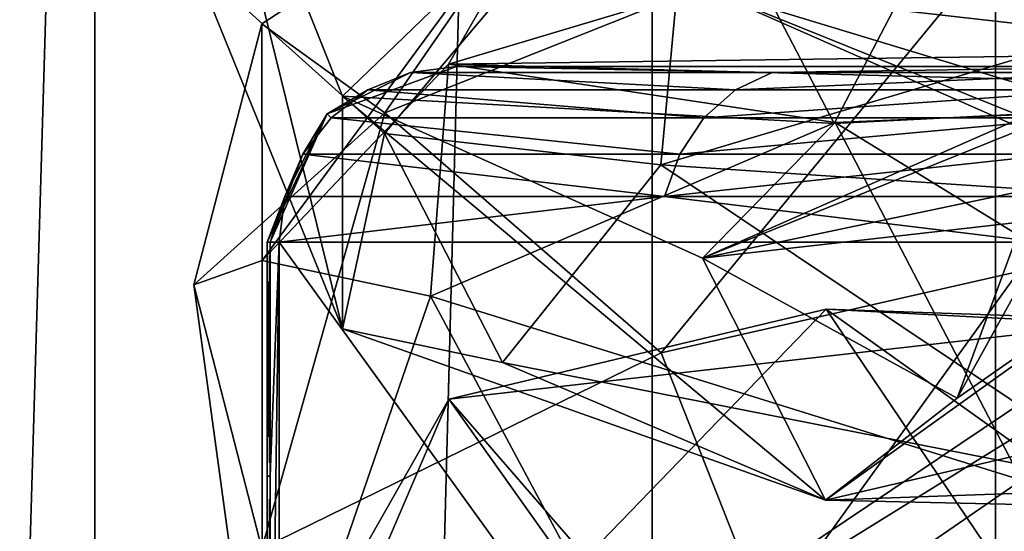
# Model space of a CAD drawing. Units: inches. Extents: x -1.58 to 1.58, y -2.53 to 2.53.
# Drawn here: x -0.01 to 0, y -1 to -1 of the extents above; entities that cross this region are included whole.
import ezdxf

# ---------------------------------------------------------------- set-up
doc = ezdxf.new("R2010")
doc.units = ezdxf.units.IN
doc.header["$MEASUREMENT"] = 0
doc.layers.get('0').update_dxf_attribs({"true_color": 0x5890e1})

msp = doc.modelspace()

# ---------------------------------------------------------------- linework, layer by layer
at = {"color": 221, "true_color": 0xe5a6d7}
for points in [[(-0.016767, -0.294229, 2.2703259), (-0.016767, -1.078844, 2.2703259), (-0.010142, -0.686537, 2.2638099)], [(-0.010142, -0.686537, 2.2638099), (-0.016767, -1.078844, 2.2703259), (-0.010142, -0.88269, 2.2638099)], [(-0.012756, -1.078844, 2.2043819), (-0.012756, -0.686537, 2.2043819), (-0.006969, -0.88269, 2.211653)], [(-0.010142, -0.88269, 2.2638099), (-0.016767, -1.078844, 2.2703259), (-0.010141, -1.078844, 2.2638099)], [(-0.006969, -1.078844, 2.211653), (-0.012756, -1.078844, 2.2043819), (-0.006969, -0.88269, 2.211653)], [(-0.005015, -0.88269, 2.2560599), (-0.010142, -0.88269, 2.2638099), (-0.010141, -1.078844, 2.2638099)], [(-0.005015, -1.078844, 2.2560599), (-0.005015, -0.88269, 2.2560599), (-0.010141, -1.078844, 2.2638099)], [(-0.00282, -1.078844, 2.2199681), (-0.006969, -0.88269, 2.211653), (-0.00282, -0.88269, 2.2199669)], [(-0.006969, -1.078844, 2.211653), (-0.006969, -0.88269, 2.211653), (-0.00282, -1.078844, 2.2199681)], [(-0.005015, -1.078844, 2.2560599), (-0.001612, -1.078844, 2.2474129), (-0.001612, -0.88269, 2.247412)], [(-0.005015, -1.078844, 2.2560599), (-0.001612, -0.88269, 2.247412), (-0.005015, -0.88269, 2.2560599)], [(-0.0095801, -0.9994, 1.7459929), (-0.0095811, -0.9980339, 1.7303759), (-0.0087311, -1.001493, 1.7455809)], [(-0.0095811, -0.9980339, 1.7303759), (-0.0069211, -0.998423, 1.7259139), (-0.0087321, -1.0001669, 1.7304178)], [(-0.0087311, -1.001493, 1.7455809), (-0.0095811, -0.9980339, 1.7303759), (-0.0087321, -1.0001669, 1.7304178)], [(-0.0067071, -0.998271, 1.7503059), (-0.0095801, -0.9994, 1.7459929), (-0.0084921, -1.000379, 1.7482768)], [(-0.0067071, -0.998271, 1.7503059), (-0.0084921, -1.000379, 1.7482768), (-0.0069191, -1.0005579, 1.7503189)], [(-0.0069211, -0.998423, 1.7259139), (-0.0048711, -0.9982859, 1.7243469), (-0.0059321, -1.0003229, 1.7267399)], [(-0.0024821, -0.999234, 1.7530059), (-0.0067071, -0.998271, 1.7503059), (-0.0069191, -1.0005579, 1.7503189)], [(-0.0048711, -0.9982859, 1.7243469), (-0.0021221, -1.000132, 1.7245479), (-0.0059321, -1.0003229, 1.7267399)], [(-0.0059321, -1.0003229, 1.7267399), (-0.0087321, -1.0001669, 1.7304178), (-0.0069211, -0.998423, 1.7259139)], [(-0.0091891, -1.0011039, 1.7826799), (-0.0072801, -0.998508, 1.7656069), (-0.0091901, -0.999756, 1.7672698)], [(-0.0072801, -0.998508, 1.7656069), (-0.0084911, -1.000262, 1.7647519), (-0.0091901, -0.999756, 1.7672698)], [(-0.0081281, -0.999985, 1.7824919), (-0.0072801, -0.998508, 1.7656069), (-0.0091891, -1.0011039, 1.7826799)], [(-0.0072801, -0.998508, 1.7656069), (-0.0044801, -0.998665, 1.7619299), (-0.0084911, -1.000262, 1.7647519)], [(-0.0066791, -0.9995509, 1.7821399), (-0.0072801, -0.998508, 1.7656069), (-0.0081281, -0.999985, 1.7824919)], [(-0.0046301, -1.0003779, 1.7815169), (-0.0046821, -0.998639, 1.7671009), (-0.0066791, -0.9995509, 1.7821399)], [(-0.0084911, -1.000262, 1.7647519), (-0.0044801, -0.998665, 1.7619299), (-0.0069181, -1.0016299, 1.7625738)], [(-0.0044801, -0.998665, 1.7619299), (-0.0025081, -1.0006249, 1.7599909), (-0.0069181, -1.0016299, 1.7625738)], [(-0.0024821, -0.999234, 1.7530059), (-0.0069191, -1.0005579, 1.7503189), (-0.0048691, -1.000695, 1.7518859)], [(-0.0052331, -1.001887, 1.7446059), (-0.0046341, -1.000262, 1.7315109), (-0.0037841, -0.9992639, 1.7444448)], [(-0.0052331, -1.001887, 1.7446059), (-0.0037841, -0.9992639, 1.7444448), (-0.0028211, -1.000201, 1.7462358)], [(-0.0084921, -1.000379, 1.7482768), (-0.0095801, -0.9994, 1.7459929), (-0.0087311, -1.001493, 1.7455809)], [(-0.0066831, -1.0010899, 1.7308879), (-0.0030331, -1.0006759, 1.7273319), (-0.0030341, -0.9994819, 1.7297219)], [(-0.0030341, -0.9994819, 1.7297219), (-0.0046341, -1.000262, 1.7315109), (-0.0066831, -1.0010899, 1.7308879)], [(-0.0034181, -0.999921, 1.7863739), (-0.0066791, -0.9995509, 1.7821399), (-0.0081281, -0.999985, 1.7824919)], [(-0.0010571, -1.0012579, 1.7844399), (-0.0066791, -0.9995509, 1.7821399), (-0.0034181, -0.999921, 1.7863739)], [(-0.0030311, -1.001159, 1.7833049), (-0.0066791, -0.9995509, 1.7821399), (-0.0010571, -1.0012579, 1.7844399)], [(-0.0030311, -1.001159, 1.7833049), (-0.0046301, -1.0003779, 1.7815169), (-0.0066791, -0.9995509, 1.7821399)], [(-0.0091891, -1.0011039, 1.7826799), (-0.0091901, -0.999756, 1.7672698), (-0.0095781, -1.001241, 1.7670358)], [(-0.0091901, -0.999756, 1.7672698), (-0.0084911, -1.000262, 1.7647519), (-0.0095781, -1.001241, 1.7670358)], [(-0.0034181, -0.999921, 1.7863739), (-0.0081281, -0.999985, 1.7824919), (-0.0019301, -1.000149, 1.7878089)], [(-0.0081281, -0.999985, 1.7824919), (-0.0091891, -1.0011039, 1.7826799), (-0.0082301, -1.0013059, 1.7849859)], [(-0.008083, -0.999998, 2.1460979), (-0.008344, -1.0000319, 2.146034), (-0.008818, -1.000267, 2.1460979)], [(-0.008344, -1.0000319, 2.146163), (-0.008083, -0.999998, 2.1460979), (-0.008818, -1.000267, 2.1460979)], [(-0.008083, -0.999998, 2.1460979), (-0.008344, -1.0000319, 2.146163), (-0.006286, -1.0000319, 2.1497281)], [(-0.006286, -1.0000319, 2.1424689), (-0.008344, -1.0000319, 2.146034), (-0.008083, -0.999998, 2.1460979)], [(-0.0059281, -1.000317, 1.7862879), (-0.0081281, -0.999985, 1.7824919), (-0.0082301, -1.0013059, 1.7849859)], [(-0.0019301, -1.000149, 1.7878089), (-0.0081281, -0.999985, 1.7824919), (-0.0059281, -1.000317, 1.7862879)], [(-0.004041, -0.999998, 2.1530981), (-0.008083, -0.999998, 2.1460979), (-0.006286, -1.0000319, 2.1497281)], [(-0.004041, -0.999998, 2.1390979), (-0.006286, -1.0000319, 2.1424689), (-0.008083, -0.999998, 2.1460979)], [(-0.004041, -0.999998, 2.1530981), (0.004042, -0.999998, 2.1530981), (-0.008083, -0.999998, 2.1460979)], [(-0.008083, -0.999998, 2.1460979), (0.004042, -0.999998, 2.1530981), (0.008083, -0.999998, 2.1460979)], [(-0.004041, -0.999998, 2.1390979), (-0.008083, -0.999998, 2.1460979), (0.008083, -0.999998, 2.1460979)], [(-0.004228, -1.0000319, 2.1532919), (-0.004041, -0.999998, 2.1530981), (-0.006286, -1.0000319, 2.1497281)], [(-0.004041, -0.999998, 2.1390979), (-0.004228, -1.0000319, 2.1389041), (-0.006286, -1.0000319, 2.1424689)], [(-0.008344, -1.0000319, 2.146163), (-0.008818, -1.000267, 2.1460979), (-0.008588, -1.000132, 2.1462231)], [(-0.008818, -1.000267, 2.1460979), (-0.008344, -1.0000319, 2.146034), (-0.008588, -1.000132, 2.145973)], [(-0.008588, -1.000132, 2.1462231), (-0.006495, -1.000132, 2.149848), (-0.008344, -1.0000319, 2.146163)], [(-0.006495, -1.000132, 2.142349), (-0.008588, -1.000132, 2.145973), (-0.008344, -1.0000319, 2.146034)], [(-0.008344, -1.0000319, 2.146163), (-0.006495, -1.000132, 2.149848), (-0.006286, -1.0000319, 2.1497281)], [(-0.008344, -1.0000319, 2.146034), (-0.006286, -1.0000319, 2.1424689), (-0.006495, -1.000132, 2.142349)], [(-0.004228, -1.0000319, 2.1532919), (-0.006286, -1.0000319, 2.1497281), (-0.006495, -1.000132, 2.149848)], [(-0.004402, -1.000132, 2.1534729), (-0.004228, -1.0000319, 2.1532919), (-0.006495, -1.000132, 2.149848)], [(-0.006286, -1.0000319, 2.1424689), (-0.004228, -1.0000319, 2.1389041), (-0.006495, -1.000132, 2.142349)], [(-0.004402, -1.000132, 2.1387229), (-0.006495, -1.000132, 2.142349), (-0.004228, -1.0000319, 2.1389041)], [(-0.008818, -1.000267, 2.1460979), (-0.008797, -1.000291, 2.146275), (-0.008588, -1.000132, 2.1462231)], [(-0.008797, -1.000291, 2.145921), (-0.008818, -1.000267, 2.1460979), (-0.008588, -1.000132, 2.145973)], [(-0.008588, -1.000132, 2.1462231), (-0.008797, -1.000291, 2.146275), (-0.006674, -1.000291, 2.1499519)], [(-0.006674, -1.000291, 2.1422451), (-0.008797, -1.000291, 2.145921), (-0.008588, -1.000132, 2.145973)], [(-0.0059831, -1.002468, 1.7466389), (-0.0087321, -1.0001669, 1.7304178), (-0.0066831, -1.0010899, 1.7308879)], [(-0.0087311, -1.001493, 1.7455809), (-0.0087321, -1.0001669, 1.7304178), (-0.0059831, -1.002468, 1.7466389)], [(-0.0087321, -1.0001669, 1.7304178), (-0.0059321, -1.0003229, 1.7267399), (-0.0066831, -1.0010899, 1.7308879)], [(-0.008588, -1.000132, 2.1462231), (-0.006674, -1.000291, 2.1499519), (-0.006495, -1.000132, 2.149848)], [(-0.006674, -1.000291, 2.1422451), (-0.008588, -1.000132, 2.145973), (-0.006495, -1.000132, 2.142349)], [(-0.0066831, -1.0010899, 1.7308879), (-0.0021221, -1.000132, 1.7245479), (-0.0030331, -1.0006759, 1.7273319)], [(-0.0059321, -1.0003229, 1.7267399), (-0.0021221, -1.000132, 1.7245479), (-0.0066831, -1.0010899, 1.7308879)], [(-0.004402, -1.000132, 2.1534729), (-0.006495, -1.000132, 2.149848), (-0.006674, -1.000291, 2.1499519)], [(-0.004552, -1.000291, 2.1536291), (-0.004402, -1.000132, 2.1534729), (-0.006674, -1.000291, 2.1499519)], [(-0.004552, -1.000291, 2.1385679), (-0.006674, -1.000291, 2.1422451), (-0.004402, -1.000132, 2.1387229)], [(-0.004402, -1.000132, 2.1387229), (-0.006674, -1.000291, 2.1422451), (-0.006495, -1.000132, 2.142349)], [(-0.0019301, -1.000149, 1.7878089), (-0.0059281, -1.000317, 1.7862879), (-0.0024791, -1.0024409, 1.7896659)], [(-0.0059831, -1.002468, 1.7466389), (-0.0028211, -1.000201, 1.7462358), (0.0000799, -1.0010519, 1.7476679)], [(-0.0059831, -1.002468, 1.7466389), (-0.0052331, -1.001887, 1.7446059), (-0.0028211, -1.000201, 1.7462358)], [(-0.0091901, -1.002744, 1.7670089), (-0.0095781, -1.001241, 1.7670358), (-0.0084911, -1.000262, 1.7647519)], [(-0.0084911, -1.000262, 1.7647519), (-0.0069181, -1.0016299, 1.7625738), (-0.0091901, -1.002744, 1.7670089)], [(-0.008818, -1.000267, 2.1460979), (-0.00916, -1.000998, 2.1460979), (-0.009143, -1.000998, 2.1462281)], [(-0.009059, -1.000739, 2.1458571), (-0.00916, -1.000998, 2.1460979), (-0.008818, -1.000267, 2.1460979)], [(-0.008958, -1.0004981, 2.1463151), (-0.008818, -1.000267, 2.1460979), (-0.009143, -1.000998, 2.1462281)], [(-0.008958, -1.0004981, 2.1458819), (-0.009059, -1.000739, 2.1458571), (-0.008818, -1.000267, 2.1460979)], [(-0.008958, -1.0004981, 2.1463151), (-0.008797, -1.000291, 2.146275), (-0.008818, -1.000267, 2.1460979)], [(-0.008958, -1.0004981, 2.1458819), (-0.008818, -1.000267, 2.1460979), (-0.008797, -1.000291, 2.145921)], [(-0.0052331, -1.001887, 1.7446059), (-0.0066831, -1.0010899, 1.7308879), (-0.0046341, -1.000262, 1.7315109)], [(-0.006812, -1.0004981, 2.1500311), (-0.008797, -1.000291, 2.146275), (-0.008958, -1.0004981, 2.1463151)], [(-0.006812, -1.0004981, 2.1421649), (-0.008958, -1.0004981, 2.1458819), (-0.008797, -1.000291, 2.145921)], [(-0.006674, -1.000291, 2.1499519), (-0.008797, -1.000291, 2.146275), (-0.006812, -1.0004981, 2.1500311)], [(-0.006812, -1.0004981, 2.1421649), (-0.008797, -1.000291, 2.145921), (-0.006674, -1.000291, 2.1422451)], [(-0.0059281, -1.000317, 1.7862879), (-0.0082301, -1.0013059, 1.7849859), (-0.0048661, -1.002355, 1.7886809)], [(-0.004552, -1.000291, 2.1536291), (-0.006674, -1.000291, 2.1499519), (-0.006812, -1.0004981, 2.1500311)], [(-0.004666, -1.0004981, 2.153748), (-0.004552, -1.000291, 2.1536291), (-0.006812, -1.0004981, 2.1500311)], [(-0.004666, -1.0004981, 2.138449), (-0.006812, -1.0004981, 2.1421649), (-0.004552, -1.000291, 2.1385679)], [(-0.004552, -1.000291, 2.1385679), (-0.006812, -1.0004981, 2.1421649), (-0.006674, -1.000291, 2.1422451)], [(-0.0048661, -1.002355, 1.7886809), (-0.0024791, -1.0024409, 1.7896659), (-0.0059281, -1.000317, 1.7862879)], [(-0.0084921, -1.000379, 1.7482768), (-0.0087311, -1.001493, 1.7455809), (-0.0078201, -1.0016849, 1.7477729)], [(-0.0069191, -1.0005579, 1.7503189), (-0.0084921, -1.000379, 1.7482768), (-0.0078201, -1.0016849, 1.7477729)], [(-0.008958, -1.0004981, 2.1463151), (-0.009143, -1.000998, 2.1462281), (-0.009059, -1.000739, 2.1463399)], [(-0.006898, -1.000739, 2.1500809), (-0.008958, -1.0004981, 2.1463151), (-0.009059, -1.000739, 2.1463399)], [(-0.006898, -1.000739, 2.1421151), (-0.009059, -1.000739, 2.1458571), (-0.008958, -1.0004981, 2.1458819)], [(-0.006812, -1.0004981, 2.1500311), (-0.008958, -1.0004981, 2.1463151), (-0.006898, -1.000739, 2.1500809)], [(-0.006898, -1.000739, 2.1421151), (-0.008958, -1.0004981, 2.1458819), (-0.006812, -1.0004981, 2.1421649)], [(-0.004666, -1.0004981, 2.153748), (-0.006812, -1.0004981, 2.1500311), (-0.006898, -1.000739, 2.1500809)], [(-0.004738, -1.000739, 2.1538229), (-0.004666, -1.0004981, 2.153748), (-0.006898, -1.000739, 2.1500809)], [(-0.004738, -1.000739, 2.1383741), (-0.006898, -1.000739, 2.1421151), (-0.004666, -1.0004981, 2.138449)], [(-0.004666, -1.0004981, 2.138449), (-0.006898, -1.000739, 2.1421151), (-0.006812, -1.0004981, 2.1421649)], [(-0.0041701, -1.002404, 1.7505208), (-0.0069191, -1.0005579, 1.7503189), (-0.0078201, -1.0016849, 1.7477729)], [(-0.0048691, -1.000695, 1.7518859), (-0.0069191, -1.0005579, 1.7503189), (-0.0041701, -1.002404, 1.7505208)], [(-0.0069181, -1.0016299, 1.7625738), (-0.0025081, -1.0006249, 1.7599909), (-0.0063691, -1.0030179, 1.7630038)], [(-0.0063691, -1.0030179, 1.7630038), (-0.0025081, -1.0006249, 1.7599909), (0.0000809, -1.003314, 1.7609189)], [(-0.009059, -1.000739, 2.1458571), (-0.009143, -1.000998, 2.1459689), (-0.00916, -1.000998, 2.1460979)], [(-0.009093, -1.000998, 2.145849), (-0.009143, -1.000998, 2.1459689), (-0.009059, -1.000739, 2.1458571)], [(-0.009143, -1.000998, 2.1462281), (-0.009093, -1.000998, 2.146348), (-0.009059, -1.000739, 2.1463399)], [(-0.009093, -1.000998, 2.146348), (-0.006898, -1.000739, 2.1500809), (-0.009059, -1.000739, 2.1463399)], [(-0.009093, -1.000998, 2.146348), (-0.004763, -1.000998, 2.1538479), (-0.006898, -1.000739, 2.1500809)], [(-0.004763, -1.000998, 2.1383491), (-0.009093, -1.000998, 2.145849), (-0.006898, -1.000739, 2.1421151)], [(-0.009093, -1.000998, 2.145849), (-0.009059, -1.000739, 2.1458571), (-0.006898, -1.000739, 2.1421151)], [(-0.004738, -1.000739, 2.1538229), (-0.006898, -1.000739, 2.1500809), (-0.004763, -1.000998, 2.1538479)], [(-0.004738, -1.000739, 2.1383741), (-0.004763, -1.000998, 2.1383491), (-0.006898, -1.000739, 2.1421151)], [(-0.00916, -1.000998, 2.1460979), (-0.00916, -1.002331, 2.1460979), (-0.009143, -1.000998, 2.1462281)], [(-0.00916, -1.000998, 2.1460979), (-0.009143, -1.002331, 2.1459689), (-0.00916, -1.002331, 2.1460979)], [(-0.00916, -1.000998, 2.1460979), (-0.009143, -1.000998, 2.1459689), (-0.009143, -1.002331, 2.1459689)], [(-0.009143, -1.002331, 2.1462281), (-0.009143, -1.000998, 2.1462281), (-0.00916, -1.002331, 2.1460979)], [(-0.009093, -1.000998, 2.145849), (-0.009093, -1.0069979, 2.145849), (-0.009143, -1.004665, 2.1459689)], [(-0.009143, -1.002331, 2.1459689), (-0.009143, -1.000998, 2.1459689), (-0.009093, -1.000998, 2.145849)], [(-0.009143, -1.004665, 2.1459689), (-0.009143, -1.002331, 2.1459689), (-0.009093, -1.000998, 2.145849)], [(-0.009093, -1.000998, 2.146348), (-0.009143, -1.004665, 2.1462281), (-0.009093, -1.0069979, 2.146348)], [(-0.009093, -1.000998, 2.146348), (-0.009143, -1.002331, 2.1462281), (-0.009143, -1.004665, 2.1462281)], [(-0.009093, -1.000998, 2.146348), (-0.009143, -1.000998, 2.1462281), (-0.009143, -1.002331, 2.1462281)], [(-0.009093, -1.000998, 2.146348), (-0.009093, -1.0069979, 2.146348), (-0.004763, -1.000998, 2.1538479)], [(-0.004763, -1.000998, 2.1538479), (-0.009093, -1.0069979, 2.146348), (-0.004763, -1.0069979, 2.1538479)], [(-0.009093, -1.0069979, 2.145849), (-0.009093, -1.000998, 2.145849), (-0.004763, -1.0069979, 2.1383491)], [(-0.004763, -1.0069979, 2.1383491), (-0.009093, -1.000998, 2.145849), (-0.004763, -1.000998, 2.1383491)], [(0.0000799, -1.0010519, 1.7476679), (0.0000799, -1.0026029, 1.7493609), (-0.0059831, -1.002468, 1.7466389)], [(-0.0091891, -1.0011039, 1.7826799), (-0.0095781, -1.001241, 1.7670358), (-0.0091891, -1.004092, 1.7824179)], [(-0.0082301, -1.0013059, 1.7849859), (-0.0091891, -1.0011039, 1.7826799), (-0.0091891, -1.004092, 1.7824179)], [(-0.0059831, -1.002468, 1.7466389), (-0.0066831, -1.0010899, 1.7308879), (-0.0052331, -1.001887, 1.7446059)], [(-0.0091891, -1.004092, 1.7824179), (-0.0095781, -1.001241, 1.7670358), (-0.0091901, -1.002744, 1.7670089)], [(-0.0082301, -1.0013059, 1.7849859), (-0.0091891, -1.004092, 1.7824179), (-0.0069161, -1.003765, 1.7869788)], [(-0.0048661, -1.002355, 1.7886809), (-0.0082301, -1.0013059, 1.7849859), (-0.0069161, -1.003765, 1.7869788)], [(-0.0074271, -1.002878, 1.8189919), (-0.0059791, -1.00138, 1.8030488), (-0.0081271, -1.001894, 1.8043089)], [(-0.0059791, -1.00138, 1.8030488), (-0.0041671, -1.001444, 1.7991669), (-0.0081271, -1.001894, 1.8043089)], [(-0.0048651, -1.003032, 1.8219259), (-0.0059791, -1.00138, 1.8030488), (-0.0074271, -1.002878, 1.8189919)], [(-0.0048651, -1.003032, 1.8219259), (-0.0037291, -1.002988, 1.8042119), (-0.0059791, -1.00138, 1.8030488)], [(-0.0037291, -1.002988, 1.8042119), (-0.0013401, -1.0016229, 1.8012079), (-0.0059791, -1.00138, 1.8030488)], [(-0.0059791, -1.00138, 1.8030488), (-0.0013401, -1.0016229, 1.8012079), (-0.0041671, -1.001444, 1.7991669)], [(-0.0081271, -1.001894, 1.8043089), (-0.0041671, -1.001444, 1.7991669), (-0.0069161, -1.0032899, 1.7993699)], [(-0.0041671, -1.001444, 1.7991669), (-0.0048661, -1.003153, 1.7978019), (-0.0069161, -1.0032899, 1.7993699)], [(-0.0078201, -1.0016849, 1.7477729), (-0.0087311, -1.001493, 1.7455809), (-0.0059831, -1.002468, 1.7466389)], [(-0.0091901, -1.002744, 1.7670089), (-0.0069181, -1.0016299, 1.7625738), (-0.0063691, -1.0030179, 1.7630038)], [(-0.0078201, -1.0016849, 1.7477729), (-0.0059831, -1.002468, 1.7466389), (-0.0041701, -1.002404, 1.7505208)], [(-0.0094761, -1.005039, 1.8193539), (-0.0081271, -1.001894, 1.8043089), (-0.0095761, -1.0044479, 1.8036959)], [(-0.0081271, -1.001894, 1.8043089), (-0.0069161, -1.0032899, 1.7993699), (-0.0095761, -1.0044479, 1.8036959)], [(-0.0074271, -1.002878, 1.8189919), (-0.0081271, -1.001894, 1.8043089), (-0.0094761, -1.005039, 1.8193539)], [(-0.009143, -1.002331, 2.1459689), (-0.009143, -1.004665, 2.1459689), (-0.00916, -1.002331, 2.1460979)], [(-0.00916, -1.004665, 2.1460979), (-0.00916, -1.002331, 2.1460979), (-0.009143, -1.004665, 2.1459689)], [(-0.009143, -1.002331, 2.1462281), (-0.00916, -1.002331, 2.1460979), (-0.00916, -1.004665, 2.1460979)], [(-0.009143, -1.004665, 2.1462281), (-0.009143, -1.002331, 2.1462281), (-0.00916, -1.004665, 2.1460979)], [(-0.0048661, -1.002355, 1.7886809), (-0.0069161, -1.003765, 1.7869788), (-0.0047171, -1.0045999, 1.7882239)], [(-0.0041701, -1.002404, 1.7505208), (-0.0059831, -1.002468, 1.7466389), (0.0000799, -1.0026029, 1.7493609)], [(-0.0066801, -1.004297, 1.7675478), (-0.0010581, -1.0025899, 1.7652469), (-0.0030321, -1.0026889, 1.7663819)], [(-0.0066801, -1.004297, 1.7675478), (-0.0034191, -1.003927, 1.7633129), (-0.0010581, -1.0025899, 1.7652469)]]:
    msp.add_3dface(points, dxfattribs=at)

doc.saveas('drawing.dxf')
